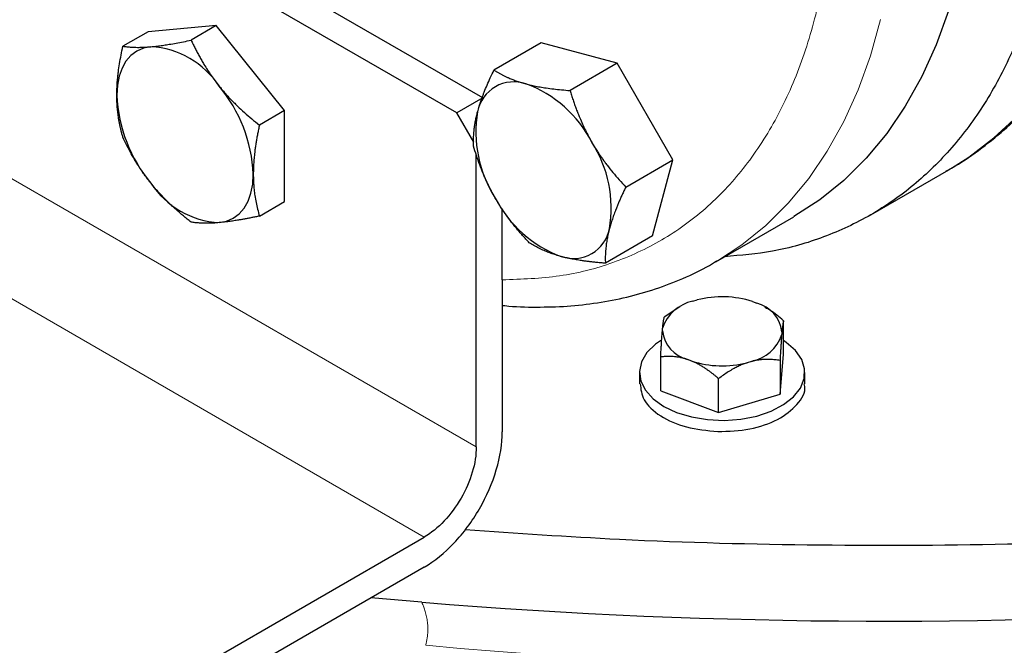
# Model space of a CAD drawing. Units: millimetres. Extents: x 0 to 420, y 0 to 297.
# Drawn here: x 352 to 357, y 95 to 99 of the extents above; entities that cross this region are included whole.
import ezdxf

# ---------------------------------------------------------------- set-up
doc = ezdxf.new("R2010")
doc.units = ezdxf.units.MM

msp = doc.modelspace()

# ---------------------------------------------------------------- linework, layer by layer
at = {"color": 7, "linetype": 'Continuous', "lineweight": 25}
for p, q in [((354.08146, 98.14074), (352.87981, 98.83444)), ((353.94004, 98.0591), (352.69607, 98.77723)), ((352.26066, 98.50032), (352.12411, 98.42149)), ((352.63189, 98.53352), (352.26066, 98.50032)), ((352.63189, 98.53352), (352.49534, 98.45469)), ((353.00312, 98.07171), (352.63189, 98.53352)), ((354.39899, 98.43992), (354.14224, 98.2917)), ((354.81305, 98.32901), (354.39899, 98.43992)), ((354.81305, 98.32901), (354.55629, 98.18078)), ((355.11616, 97.80401), (354.81305, 98.32901)), ((354.08146, 98.14074), (353.94004, 98.0591)), ((353.00312, 98.07171), (352.86658, 97.99288)), ((353.00312, 97.57671), (353.00312, 98.07171)), ((354.03214, 97.89958), (353.94004, 98.0591)), ((354.04611, 96.2423), (354.04611, 97.83581)), ((354.8594, 97.65578), (355.11616, 97.80401)), ((355.00521, 97.38992), (355.11616, 97.80401)), ((356.19217, 97.50498), (356.61661, 97.75001)), ((352.86658, 97.49788), (353.00312, 97.57671)), ((354.18753, 97.15116), (354.18753, 97.53934)), ((355.3499, 97.24968), (355.77416, 97.4946)), ((355.00521, 97.38992), (354.74845, 97.2417)), ((354.18753, 97.15116), (354.18753, 96.32394)), ((355.14213, 96.99671), (355.06905, 96.94839)), ((355.15374, 97.00398), (355.14186, 96.99712)), ((355.22426, 97.03487), (355.24821, 97.04192)), ((355.54952, 97.0328), (355.57206, 97.02435)), ((355.61963, 97.00063), (355.61382, 97.00398)), ((355.05853, 96.8733), (355.05993, 96.88879)), ((355.71816, 96.74503), (355.71816, 96.92875)), ((355.70904, 96.86915), (355.70763, 96.85366)), ((355.04941, 96.54832), (355.04941, 96.73204)), ((355.69852, 96.52868), (355.71816, 96.74503)), ((355.21804, 96.70965), (355.19551, 96.7181)), ((355.5433, 96.70758), (355.51936, 96.70053)), ((355.69852, 96.7124), (355.69852, 96.52868)), ((354.93378, 96.64668), (354.93378, 96.58523)), ((355.83378, 96.58523), (355.83378, 96.64668)), ((355.36414, 96.43033), (355.36414, 96.61405)), ((355.04941, 96.54832), (355.36414, 96.43033)), ((355.36414, 96.43033), (355.69852, 96.52868)), ((350.33376, 93.77259), (353.76326, 95.7524)), ((353.76326, 95.58909), (350.33376, 93.60928)), ((353.74994, 95.39761), (353.472, 95.42095))]:
    msp.add_line(p, q, dxfattribs=at)
at = {"color": 8, "linetype": 'Continuous', "lineweight": 18}
for p, q in [((354.04611, 96.2423), (351.21768, 97.87511)), ((353.76326, 95.7524), (350.93484, 97.38522))]:
    msp.add_line(p, q, dxfattribs=at)
at = {"color": 7, "linetype": 'Continuous', "lineweight": 25, "flags": 128}
for points in [[(356.76847, 99.69226), (356.76228, 99.45919), (356.74372, 99.23411), (356.71287, 99.01786), (356.66984, 98.81122), (356.61479, 98.61495), (356.54791, 98.42975), (356.46945, 98.25631), (356.37969, 98.09526), (356.27897, 97.94719), (356.16766, 97.81263), (356.04615, 97.69208), (355.91489, 97.58598), (355.77436, 97.49472), (355.77416, 97.4946)], [(352.27657, 98.41895), (352.2362, 98.41111), (352.19969, 98.39521), (352.16767, 98.37153), (352.14069, 98.34048), (352.11921, 98.30259), (352.10361, 98.2585), (352.09413, 98.20897), (352.09096, 98.15485)], [(352.6478, 97.46214), (352.68818, 97.46999), (352.72469, 97.48588), (352.7567, 97.50956), (352.78368, 97.54061), (352.80516, 97.5785), (352.82077, 97.62259), (352.83024, 97.67212), (352.83342, 97.72624)], [(355.35881, 97.25486), (355.35009, 97.24979), (355.3499, 97.24968)], [(355.05431, 96.82362), (355.02107, 96.80043), (354.97488, 96.75514), (354.94543, 96.7054), (354.93393, 96.65326), (354.94084, 96.60084), (354.96589, 96.55031), (355.00804, 96.50372), (355.06558, 96.46298)], [(355.06558, 96.46298), (355.13615, 96.42977), (355.21685, 96.40543), (355.30439, 96.39097), (355.39518, 96.38698), (355.4855, 96.39362), (355.57166, 96.41062), (355.65013, 96.43728), (355.71769, 96.47252), (355.77158, 96.51489), (355.8096, 96.56265), (355.83018, 96.61385), (355.83248, 96.6664), (355.81642, 96.71814), (355.78264, 96.76695), (355.73254, 96.81084), (355.71816, 96.82053)]]:
    msp.add_lwpolyline(points, dxfattribs=at)
at = {"color": 8, "linetype": 'Continuous', "lineweight": 18, "flags": 128}
for points in [[(356.24558, 98.5663), (356.19052, 98.37002), (356.12364, 98.18483), (356.04518, 98.01139), (355.95543, 97.85034), (355.85471, 97.70226), (355.74339, 97.56771), (355.62188, 97.44716), (355.49062, 97.34106), (355.35881, 97.25486)], [(356.98939, 98.04182), (356.86224, 97.92289), (356.72545, 97.81856), (356.61661, 97.75001)]]:
    msp.add_lwpolyline(points, dxfattribs=at)
at = {"color": 7, "linetype": 'Continuous', "lineweight": 25}
for centre, radius, start, end in [((352.2479, 97.94061), 0.4792, 33.43498, 86.57039), ((354.25092, 98.02691), 0.20105, 71.08088, 168.92987), ((352.02846, 97.68913), 0.80582, 2.63925, 39.77219), ((354.08778, 97.59843), 0.65946, 27.12954, 69.74316), ((352.89592, 98.19196), 0.80582, 182.6393, 219.77196), ((354.70367, 97.95393), 0.65957, 170.26025, 212.86892), ((354.12071, 97.54118), 0.65957, 350.26031, 32.86913), ((352.67647, 97.94048), 0.4792, 213.43496, 266.57041), ((354.73659, 97.89669), 0.65946, 207.12975, 249.74323), ((354.57346, 97.4682), 0.20105, 251.08088, 348.92987), ((355.38328, 96.52207), 0.5371, 71.96962, 104.56485), ((355.26693, 96.8214), 0.2177, 101.30402, 161.96668), ((355.52507, 96.84483), 0.18557, 7.53181, 75.3322), ((355.24249, 96.89761), 0.18556, 187.52985, 255.33416), ((355.50063, 96.92105), 0.2177, 281.30429, 341.96667), ((355.38429, 97.22037), 0.5371, 251.96928, 284.5647), ((356.27571, 126.39987), 31.10498, 265.342377, 283.163473)]:
    msp.add_arc(centre, radius, start, end, dxfattribs=at)
for points, knots in [([(356.59988, 97.74199), (356.61027, 97.74738), (356.67277, 97.77976), (356.77983, 97.85378), (356.91527, 97.96105), (357.0374, 98.0791), (357.14736, 98.20434), (357.24862, 98.34077), (357.3409, 98.48794), (357.42386, 98.64545), (357.4972, 98.8128), (357.56067, 98.98943), (357.61407, 99.17477), (357.65725, 99.36819), (357.69014, 99.56906), (357.71268, 99.77674), (357.72488, 99.99057), (357.72678, 100.20988), (357.71844, 100.43403), (357.69999, 100.66235), (357.67154, 100.89417), (357.63327, 101.1288), (357.58537, 101.3655), (357.52809, 101.60351), (357.46173, 101.84195), (357.38673, 102.07981), (357.30368, 102.31575), (357.21362, 102.54765), (357.11886, 102.771), (357.0253, 102.97478), (356.93919, 103.15036), (356.85564, 103.31199), (356.78034, 103.45052), (356.68113, 103.62526), (356.59052, 103.77619), (356.48367, 103.94488), (356.39014, 104.08668), (356.27502, 104.25262), (356.15033, 104.42303), (356.01588, 104.59715), (355.87285, 104.77088), (355.77135, 104.89001), (355.71674, 104.94901), (355.7134, 104.95262)], [0, 0, 0, 0, 0.00582472, 0.03502639, 0.06456964, 0.09142589, 0.11841103, 0.14554511, 0.17283538, 0.20027561, 0.2278493, 0.25553343, 0.28330216, 0.31112986, 0.33899371, 0.36687371, 0.39475401, 0.42261904, 0.45045848, 0.47826469, 0.50603016, 0.53374701, 0.56140492, 0.58898933, 0.61647776, 0.64383216, 0.67098453, 0.69779784, 0.72395684, 0.74853861, 0.76906798, 0.78588592, 0.80603126, 0.81881545, 0.84926369, 0.86153128, 0.88189332, 0.90300529, 0.92562444, 0.94920008, 0.97351036, 0.99837857, 1, 1, 1, 1]), ([(355.1979, 104.65503), (355.25205, 104.59528), (355.41151, 104.41937), (355.65948, 104.09881), (355.9392, 103.69972), (356.19654, 103.28128), (356.42996, 102.84928), (356.63697, 102.40743), (356.81563, 101.96009), (356.96421, 101.51154), (357.08129, 101.06611), (357.16573, 100.62809), (357.21672, 100.20169), (357.23377, 99.79103), (357.21672, 99.40005), (357.16573, 99.03253), (357.08129, 98.692), (356.96421, 98.38175), (356.81563, 98.10475), (356.63697, 97.86367), (356.42993, 97.66091), (356.19664, 97.49805), (355.93881, 97.3781), (355.67275, 97.30028), (355.48472, 97.28435), (355.3971, 97.27693)], [0, 0, 0, 0, 0.022971, 0.06764, 0.1123091, 0.1569781, 0.2016471, 0.246316, 0.2909851, 0.3356541, 0.3803231, 0.4249921, 0.4696612, 0.5143302, 0.5589992, 0.6036682, 0.6483371, 0.6930062, 0.7376752, 0.7823442, 0.8270132, 0.8716822, 0.9163512, 0.9610203, 1, 1, 1, 1]), ([(352.27657, 98.41895), (352.28096, 98.41936), (352.28972, 98.42017), (352.30327, 98.42162), (352.31711, 98.42327), (352.3313, 98.42513), (352.34588, 98.4272), (352.3609, 98.42949), (352.38327, 98.43309), (352.41383, 98.4384), (352.45353, 98.44598), (352.48125, 98.45175), (352.49534, 98.45469)], [0, 0, 0, 0, 0.0693329, 0.1383039, 0.2071691, 0.2761808, 0.3455853, 0.4156213, 0.4865176, 0.6532432, 0.8237614, 1, 1, 1, 1]), ([(352.49534, 98.45469), (352.49896, 98.44698), (352.50613, 98.43171), (352.51732, 98.40912), (352.52873, 98.387), (352.54044, 98.36532), (352.55249, 98.34402), (352.56694, 98.31963), (352.58404, 98.29234), (352.60421, 98.26239), (352.62532, 98.23314), (352.6403, 98.21416), (352.6478, 98.20464)], [0, 0, 0, 0, 0.0889856, 0.1763264, 0.262231, 0.3469298, 0.4306753, 0.5137409, 0.6371591, 0.7584774, 0.8789763, 1, 1, 1, 1]), ([(352.09096, 98.15485), (352.09099, 98.16068), (352.09106, 98.1723), (352.09161, 98.18995), (352.09248, 98.20774), (352.0937, 98.22575), (352.09525, 98.24402), (352.09715, 98.26262), (352.10039, 98.28999), (352.10574, 98.3267), (352.11396, 98.37341), (352.12069, 98.40529), (352.12411, 98.42149)], [0, 0, 0, 0, 0.0693406, 0.1383187, 0.2071901, 0.2762074, 0.3456169, 0.4156572, 0.4865574, 0.6532667, 0.8237717, 1, 1, 1, 1]), ([(352.12411, 98.42149), (352.12773, 98.42096), (352.1349, 98.4199), (352.1461, 98.41857), (352.15751, 98.41746), (352.16923, 98.41661), (352.18127, 98.416), (352.19572, 98.41558), (352.21283, 98.41547), (352.23302, 98.41596), (352.25411, 98.41707), (352.26907, 98.41832), (352.27657, 98.41895)], [0, 0, 0, 0, 0.0889878, 0.1763318, 0.2622406, 0.3469448, 0.4306967, 0.5137698, 0.6371848, 0.7584974, 0.8789878, 1, 1, 1, 1]), ([(354.05361, 98.06551), (354.05494, 98.07039), (354.05761, 98.08011), (354.06205, 98.09492), (354.0668, 98.10988), (354.07189, 98.12506), (354.07733, 98.1405), (354.08315, 98.15623), (354.09211, 98.17945), (354.10499, 98.21065), (354.12262, 98.25051), (354.13562, 98.27782), (354.14224, 98.2917)], [0, 0, 0, 0, 0.06933287, 0.13830392, 0.20716912, 0.27618077, 0.34558532, 0.4156213, 0.48651764, 0.65324323, 0.82376139, 1, 1, 1, 1]), ([(354.14224, 98.2917), (354.14648, 98.28907), (354.15488, 98.28387), (354.16791, 98.27635), (354.18114, 98.26913), (354.19465, 98.26221), (354.20848, 98.25558), (354.22501, 98.24818), (354.24447, 98.24016), (354.26729, 98.23179), (354.29101, 98.22406), (354.30773, 98.21942), (354.31611, 98.2171)], [0, 0, 0, 0, 0.0889856, 0.1763264, 0.262231, 0.3469298, 0.4306753, 0.5137409, 0.6371591, 0.7584774, 0.8789763, 1, 1, 1, 1]), ([(352.6478, 98.20464), (352.65219, 98.19924), (352.66094, 98.18847), (352.67448, 98.17259), (352.68831, 98.15694), (352.70251, 98.14149), (352.7171, 98.12619), (352.73213, 98.11099), (352.7545, 98.08909), (352.78505, 98.06077), (352.82475, 98.02638), (352.85248, 98.00417), (352.86658, 97.99288)], [0, 0, 0, 0, 0.0693406, 0.1383187, 0.2071901, 0.2762074, 0.3456169, 0.4156572, 0.4865574, 0.6532667, 0.8237717, 1, 1, 1, 1]), ([(354.31611, 98.2171), (354.321, 98.21581), (354.33076, 98.21325), (354.34581, 98.20966), (354.36114, 98.20627), (354.37684, 98.20309), (354.39292, 98.20011), (354.40945, 98.19731), (354.43403, 98.19349), (354.4675, 98.189), (354.51082, 98.18436), (354.54097, 98.18199), (354.55629, 98.18078)], [0, 0, 0, 0, 0.0693406, 0.1383187, 0.2071901, 0.2762074, 0.3456169, 0.4156572, 0.4865574, 0.6532667, 0.8237717, 1, 1, 1, 1]), ([(354.55629, 98.18078), (354.55892, 98.17216), (354.56414, 98.15508), (354.57239, 98.12977), (354.58091, 98.10497), (354.58976, 98.08063), (354.59896, 98.05669), (354.61012, 98.02924), (354.62346, 97.99848), (354.63944, 97.96465), (354.65638, 97.93152), (354.66858, 97.90995), (354.67469, 97.89914)], [0, 0, 0, 0, 0.0889856, 0.1763264, 0.262231, 0.3469298, 0.4306753, 0.5137409, 0.6371591, 0.7584774, 0.8789763, 1, 1, 1, 1]), ([(352.12411, 97.92649), (352.12236, 97.93265), (352.11887, 97.94485), (352.11412, 97.96336), (352.10977, 97.98186), (352.10587, 98.00044), (352.10239, 98.01912), (352.09886, 98.04106), (352.09558, 98.06634), (352.09295, 98.09525), (352.09127, 98.12465), (352.09106, 98.14477), (352.09096, 98.15485)], [0, 0, 0, 0, 0.0889856, 0.1763264, 0.262231, 0.3469298, 0.4306753, 0.5137409, 0.6371591, 0.7584774, 0.8789763, 1, 1, 1, 1]), ([(354.03129, 97.87761), (354.03114, 97.88259), (354.03084, 97.89247), (354.03085, 97.9075), (354.03122, 97.92257), (354.03198, 97.93774), (354.03314, 97.95305), (354.03498, 97.97107), (354.0378, 97.9919), (354.04199, 98.01583), (354.04712, 98.04027), (354.05144, 98.05709), (354.05361, 98.06551)], [0, 0, 0, 0, 0.0889878, 0.1763318, 0.2622406, 0.3469448, 0.4306967, 0.5137698, 0.6371848, 0.7584974, 0.8789878, 1, 1, 1, 1]), ([(352.86658, 97.99288), (352.86482, 97.98469), (352.86133, 97.96847), (352.85656, 97.94446), (352.85221, 97.92094), (352.84831, 97.89786), (352.84484, 97.87517), (352.84132, 97.84916), (352.83801, 97.82007), (352.83534, 97.7881), (352.83371, 97.75679), (352.83351, 97.73644), (352.83342, 97.72624)], [0, 0, 0, 0, 0.0889856, 0.1763264, 0.262231, 0.3469298, 0.4306753, 0.5137409, 0.6371591, 0.7584774, 0.8789763, 1, 1, 1, 1]), ([(352.27657, 97.67645), (352.27225, 97.68189), (352.26363, 97.69274), (352.25117, 97.70924), (352.23906, 97.72588), (352.22729, 97.74273), (352.21582, 97.75983), (352.20461, 97.77724), (352.18874, 97.80289), (352.16885, 97.83736), (352.14561, 97.88125), (352.13136, 97.91125), (352.12411, 97.92649)], [0, 0, 0, 0, 0.0693406, 0.1383187, 0.2071901, 0.2762074, 0.3456169, 0.4156572, 0.4865574, 0.6532667, 0.8237717, 1, 1, 1, 1]), ([(354.14969, 97.59597), (354.14617, 97.60215), (354.13914, 97.61448), (354.12907, 97.63319), (354.11934, 97.65204), (354.10996, 97.6711), (354.10088, 97.69042), (354.09207, 97.71006), (354.0797, 97.73897), (354.06445, 97.77773), (354.04698, 97.82698), (354.03658, 97.86055), (354.03129, 97.87761)], [0, 0, 0, 0, 0.0693406, 0.1383187, 0.2071901, 0.2762074, 0.3456169, 0.4156572, 0.4865574, 0.6532667, 0.8237717, 1, 1, 1, 1]), ([(354.67469, 97.89914), (354.67828, 97.893), (354.68543, 97.88075), (354.69658, 97.86266), (354.70803, 97.8448), (354.71984, 97.82715), (354.73205, 97.80963), (354.74467, 97.79219), (354.76354, 97.76703), (354.78945, 97.73443), (354.82338, 97.69468), (354.84726, 97.66889), (354.8594, 97.65578)], [0, 0, 0, 0, 0.0693406, 0.1383187, 0.2071901, 0.2762074, 0.3456169, 0.4156572, 0.4865574, 0.6532667, 0.8237717, 1, 1, 1, 1]), ([(352.83342, 97.72624), (352.83345, 97.72045), (352.83351, 97.7089), (352.83404, 97.69188), (352.83489, 97.67508), (352.8361, 97.65847), (352.83767, 97.642), (352.83959, 97.62561), (352.84285, 97.60199), (352.84817, 97.57144), (352.8564, 97.53422), (352.86315, 97.51013), (352.86658, 97.49788)], [0, 0, 0, 0, 0.0693406, 0.1383187, 0.2071901, 0.2762074, 0.3456169, 0.4156572, 0.4865574, 0.6532667, 0.8237717, 1, 1, 1, 1]), ([(352.49534, 97.46469), (352.48821, 97.47036), (352.47406, 97.48161), (352.45336, 97.4987), (352.43325, 97.5158), (352.41373, 97.53298), (352.39474, 97.55027), (352.37324, 97.57059), (352.34956, 97.59408), (352.32408, 97.62096), (352.29966, 97.6483), (352.28428, 97.66705), (352.27657, 97.67645)], [0, 0, 0, 0, 0.0889856, 0.1763264, 0.262231, 0.3469298, 0.4306753, 0.5137409, 0.6371591, 0.7584774, 0.8789763, 1, 1, 1, 1]), ([(354.8594, 97.65578), (354.85603, 97.64877), (354.84936, 97.63487), (354.83982, 97.61434), (354.83076, 97.59425), (354.82219, 97.57457), (354.81409, 97.55526), (354.8052, 97.53317), (354.79579, 97.50853), (354.7863, 97.48155), (354.77786, 97.45519), (354.77314, 97.43814), (354.77077, 97.4296)], [0, 0, 0, 0, 0.0889878, 0.1763318, 0.2622406, 0.3469448, 0.4306967, 0.5137698, 0.6371848, 0.7584974, 0.8789878, 1, 1, 1, 1]), ([(354.3344, 97.35261), (354.32825, 97.3592), (354.31606, 97.37226), (354.29828, 97.39207), (354.28107, 97.41185), (354.26441, 97.43168), (354.24827, 97.45162), (354.23007, 97.475), (354.21013, 97.50195), (354.18885, 97.53272), (354.1686, 97.56394), (354.156, 97.58528), (354.14969, 97.59597)], [0, 0, 0, 0, 0.08898563, 0.17632639, 0.26223096, 0.34692983, 0.43067532, 0.51374093, 0.63715908, 0.75847745, 0.87897634, 1, 1, 1, 1]), ([(352.86658, 97.49788), (352.85944, 97.49638), (352.84529, 97.49342), (352.82458, 97.48925), (352.80447, 97.48534), (352.78495, 97.48169), (352.76596, 97.47829), (352.74447, 97.47464), (352.72076, 97.47094), (352.69527, 97.46739), (352.67087, 97.46437), (352.6555, 97.46289), (352.6478, 97.46214)], [0, 0, 0, 0, 0.0889878, 0.17633179, 0.26224063, 0.34694483, 0.4306967, 0.51376975, 0.63718477, 0.75849739, 0.87898777, 1, 1, 1, 1]), ([(352.6478, 97.46214), (352.64348, 97.46177), (352.63486, 97.46104), (352.62238, 97.46021), (352.61026, 97.45955), (352.5985, 97.4591), (352.58704, 97.45882), (352.57584, 97.45873), (352.55998, 97.45889), (352.54007, 97.45973), (352.51683, 97.46166), (352.50259, 97.46367), (352.49534, 97.46469)], [0, 0, 0, 0, 0.0693329, 0.1383039, 0.2071691, 0.2761808, 0.3455853, 0.4156213, 0.4865176, 0.6532432, 0.8237614, 1, 1, 1, 1]), ([(354.77077, 97.4296), (354.7695, 97.42476), (354.76697, 97.41511), (354.7636, 97.40093), (354.76058, 97.38696), (354.75791, 97.37318), (354.75559, 97.35955), (354.75359, 97.34602), (354.75114, 97.32656), (354.74891, 97.30151), (354.74774, 97.27115), (354.74821, 97.25162), (354.74845, 97.2417)], [0, 0, 0, 0, 0.0693329, 0.1383039, 0.2071691, 0.2761808, 0.3455853, 0.4156213, 0.4865176, 0.6532432, 0.8237614, 1, 1, 1, 1]), ([(354.50827, 97.27801), (354.50344, 97.27933), (354.49382, 97.28197), (354.47984, 97.28619), (354.46623, 97.29057), (354.45297, 97.29516), (354.44, 97.29994), (354.42729, 97.30494), (354.40922, 97.31252), (354.38641, 97.32315), (354.35954, 97.33729), (354.34287, 97.34745), (354.3344, 97.35261)], [0, 0, 0, 0, 0.0693406, 0.1383187, 0.2071901, 0.2762074, 0.3456169, 0.4156572, 0.4865574, 0.6532667, 0.8237717, 1, 1, 1, 1]), ([(354.74845, 97.2417), (354.7407, 97.24229), (354.72532, 97.24346), (354.70277, 97.24549), (354.68084, 97.24769), (354.65952, 97.2501), (354.63875, 97.25273), (354.61518, 97.25606), (354.58912, 97.26027), (354.561, 97.26558), (354.53397, 97.2714), (354.51685, 97.27581), (354.50827, 97.27801)], [0, 0, 0, 0, 0.0889856, 0.1763264, 0.262231, 0.3469298, 0.4306753, 0.5137409, 0.6371591, 0.7584774, 0.8789763, 1, 1, 1, 1]), ([(354.18753, 97.01229), (354.19195, 97.01176), (354.25448, 97.00435), (354.37268, 97.00183), (354.54127, 97.00593), (354.70578, 97.02432), (354.86601, 97.05546), (355.02158, 97.09956), (355.17137, 97.15773), (355.28414, 97.21031), (355.34426, 97.24768), (355.35892, 97.25679)], [0, 0, 0, 0, 0.0102663, 0.1453717, 0.2803438, 0.4152021, 0.5500246, 0.684962, 0.8202368, 0.9561448, 1, 1, 1, 1]), ([(355.71816, 96.92875), (355.69392, 96.94955), (355.66206, 96.9769), (355.62716, 96.99484), (355.61881, 96.99914)], [0, 0, 0, 0, 0.7606009, 1, 1, 1, 1]), ([(355.05993, 96.88879), (355.06014, 96.89096), (355.06057, 96.89531), (355.06122, 96.90134), (355.06186, 96.90703), (355.0625, 96.91235), (355.06313, 96.91733), (355.06376, 96.922), (355.0647, 96.92834), (355.06596, 96.93563), (355.06751, 96.94302), (355.06853, 96.94657), (355.06905, 96.94839)], [0, 0, 0, 0, 0.06692452, 0.13376618, 0.20078938, 0.26825231, 0.33640452, 0.40548479, 0.47571949, 0.64355071, 0.81767717, 1, 1, 1, 1]), ([(355.71816, 96.92875), (355.71789, 96.92785), (355.71736, 96.92608), (355.71656, 96.92292), (355.71577, 96.9194), (355.71499, 96.91547), (355.71422, 96.91112), (355.71334, 96.90563), (355.71234, 96.89872), (355.71122, 96.88998), (355.71013, 96.88027), (355.7094, 96.87285), (355.70904, 96.86915)], [0, 0, 0, 0, 0.0935515, 0.184785, 0.2739125, 0.3611703, 0.4468193, 0.5311457, 0.6514639, 0.7688737, 0.8846118, 1, 1, 1, 1]), ([(355.04941, 96.73204), (355.04967, 96.73698), (355.05019, 96.74673), (355.05098, 96.76092), (355.05176, 96.77458), (355.05253, 96.78768), (355.05329, 96.80027), (355.05417, 96.81426), (355.05518, 96.82938), (355.05631, 96.84521), (355.05742, 96.85996), (355.05816, 96.86885), (355.05852, 96.8733)], [0, 0, 0, 0, 0.0924099, 0.1825597, 0.2706532, 0.3569171, 0.4416018, 0.5249812, 0.6469374, 0.7658903, 0.883121, 1, 1, 1, 1]), ([(355.70763, 96.85366), (355.70742, 96.85113), (355.70699, 96.84608), (355.70634, 96.83806), (355.7057, 96.82971), (355.70506, 96.82097), (355.70442, 96.81185), (355.70379, 96.80231), (355.70285, 96.78786), (355.70159, 96.7677), (355.70005, 96.74099), (355.69904, 96.72208), (355.69852, 96.7124)], [0, 0, 0, 0, 0.0671544, 0.1342252, 0.2014796, 0.2691781, 0.3375729, 0.4069049, 0.4774026, 0.6447039, 0.8182762, 1, 1, 1, 1]), ([(355.1955, 96.7181), (355.19209, 96.71921), (355.18527, 96.72142), (355.17508, 96.72427), (355.16489, 96.72677), (355.15469, 96.72891), (355.14445, 96.73069), (355.13415, 96.73213), (355.11902, 96.73375), (355.09904, 96.7348), (355.07418, 96.73441), (355.05779, 96.73284), (355.04941, 96.73204)], [0, 0, 0, 0, 0.06692452, 0.13376618, 0.20078938, 0.26825231, 0.33640452, 0.40548479, 0.47571949, 0.64355071, 0.81767717, 1, 1, 1, 1]), ([(355.36414, 96.61405), (355.35991, 96.61766), (355.35154, 96.6248), (355.33895, 96.63506), (355.3265, 96.64482), (355.31416, 96.65407), (355.30189, 96.66283), (355.28775, 96.6724), (355.27174, 96.68251), (355.25381, 96.69275), (355.23594, 96.7019), (355.224, 96.70707), (355.21804, 96.70965)], [0, 0, 0, 0, 0.09240985, 0.18255965, 0.27065316, 0.3569171, 0.44160179, 0.5249812, 0.64693738, 0.76589033, 0.88312095, 1, 1, 1, 1]), ([(355.51936, 96.70053), (355.51573, 96.69929), (355.50848, 96.69682), (355.49764, 96.69266), (355.48681, 96.68816), (355.47598, 96.68328), (355.4651, 96.67803), (355.45417, 96.67239), (355.4381, 96.66361), (355.41687, 96.65092), (355.39045, 96.63345), (355.37305, 96.62061), (355.36414, 96.61405)], [0, 0, 0, 0, 0.06692452, 0.13376618, 0.20078938, 0.26825231, 0.33640452, 0.40548479, 0.47571949, 0.64355071, 0.81767717, 1, 1, 1, 1]), ([(355.69852, 96.7124), (355.69402, 96.71311), (355.68513, 96.7145), (355.67175, 96.7161), (355.65852, 96.7173), (355.64541, 96.71807), (355.63238, 96.71839), (355.61736, 96.71824), (355.60033, 96.71734), (355.58128, 96.71525), (355.56231, 96.71213), (355.54963, 96.70909), (355.5433, 96.70758)], [0, 0, 0, 0, 0.09240985, 0.18255965, 0.27065316, 0.3569171, 0.44160179, 0.5249812, 0.64693738, 0.76589033, 0.88312095, 1, 1, 1, 1]), ([(354.93773, 96.58577), (354.94118, 96.55613), (354.94862, 96.49235), (355.04183, 96.40759), (355.18456, 96.34304), (355.30167, 96.33169), (355.36023, 96.32601)], [0, 0, 0, 0, 0.224357, 0.4829041, 0.7414523, 1, 1, 1, 1]), ([(355.36023, 96.32601), (355.41931, 96.32813), (355.53746, 96.33236), (355.6939, 96.3879), (355.7963, 96.47033), (355.84199, 96.54285), (355.8311, 96.58069), (355.82983, 96.5851)], [0, 0, 0, 0, 0.2419989, 0.4839998, 0.7259965, 0.9679986, 1, 1, 1, 1]), ([(363.35925, 96.52047), (363.02123, 96.44342), (362.3452, 96.28934), (361.30349, 96.10242), (360.24608, 95.94874), (359.17441, 95.83193), (358.09282, 95.75165), (357.00481, 95.70802), (355.91451, 95.70261), (354.90599, 95.72789), (354.26519, 95.77203), (353.98523, 95.79131)], [0, 0, 0, 0, 0.1139487, 0.2278974, 0.3418461, 0.4557949, 0.5697438, 0.6836925, 0.7976412, 0.9115898, 1, 1, 1, 1]), ([(353.76326, 95.58909), (353.8188, 95.62115), (353.87431, 95.66595), (353.97693, 95.77427), (354.02399, 95.83776), (354.10253, 95.97379), (354.13398, 96.04629), (354.17649, 96.18933), (354.18753, 96.25981), (354.18753, 96.32394)], [0, 0, 0, 0, 0.25, 0.25, 0.5, 0.5, 0.75, 0.75, 1, 1, 1, 1]), ([(354.04611, 96.2423), (354.04611, 96.19954), (354.03875, 96.15256), (354.01041, 96.0572), (353.98944, 96.00887), (353.93708, 95.91818), (353.90571, 95.87586), (353.8373, 95.80364), (353.80029, 95.77377), (353.76326, 95.7524)], [0, 0, 0, 0, 0.25, 0.25, 0.5, 0.5, 0.75, 0.75, 1, 1, 1, 1])]:
    msp.add_open_spline(points, degree=3, knots=knots, dxfattribs=at)
at = {"color": 8, "linetype": 'Continuous', "lineweight": 18}
for points, knots in [([(354.63942, 103.24714), (354.69828, 103.1653), (354.85455, 102.94804), (355.08094, 102.5706), (355.31703, 102.12408), (355.52072, 101.66641), (355.69087, 101.20457), (355.82495, 100.74389), (355.9214, 100.29015), (355.9791, 99.84889), (355.99725, 99.42558), (355.97562, 99.02547), (355.91459, 98.65341), (355.81479, 98.31405), (355.67747, 98.0116), (355.50442, 97.74966), (355.29763, 97.53164), (355.0598, 97.35993), (354.7935, 97.23773), (354.50351, 97.16205), (354.29283, 97.15479), (354.18753, 97.15117)], [0, 0, 0, 0, 0.0324718, 0.0862107, 0.1399901, 0.1937265, 0.2474654, 0.3012448, 0.3549812, 0.4087201, 0.4624994, 0.5162358, 0.5699747, 0.6237542, 0.6774906, 0.7312295, 0.7850088, 0.8387453, 0.8924842, 0.946263, 1, 1, 1, 1]), ([(353.74998, 95.39761), (353.75177, 95.39357), (353.75637, 95.38322), (353.76368, 95.36414), (353.77141, 95.33951), (353.77776, 95.31139), (353.78205, 95.27974), (353.78309, 95.25026), (353.78166, 95.22333), (353.77915, 95.20203), (353.77567, 95.18214), (353.77263, 95.16958), (353.77119, 95.16362)], [0, 0, 0, 0, 0.0530026, 0.1358135, 0.2484379, 0.3712639, 0.4961822, 0.6520226, 0.7458368, 0.8387542, 0.9234729, 1, 1, 1, 1])]:
    msp.add_open_spline(points, degree=3, knots=knots, dxfattribs=at)
msp.add_open_spline([(353.77119, 95.16362), (357.76737, 94.80042), (361.86052, 95.16374), (365.48311, 96.20318)], degree=3, dxfattribs=at)

doc.saveas('drawing.dxf')
